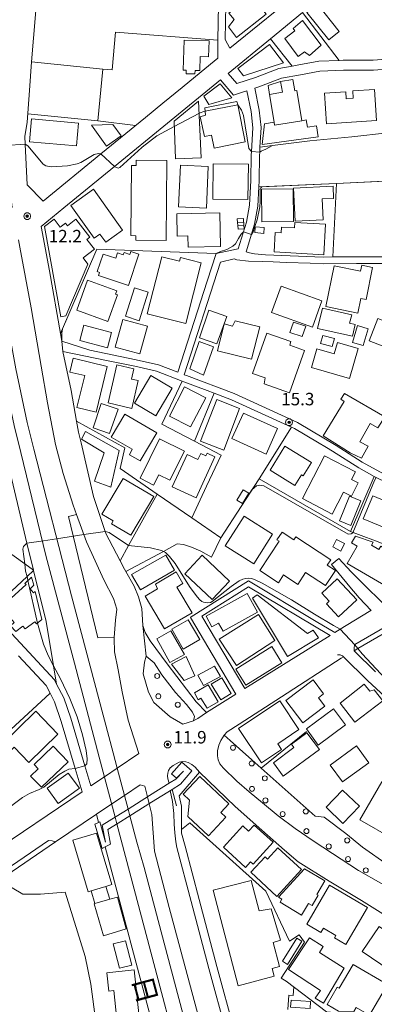
# Model space of a CAD drawing. Extents: x -14000 to -11999, y 96000 to 97500.
# Drawn here: x -12800 to -12693, y 96928 to 97224 of the extents above; entities that cross this region are included whole.
import ezdxf
from ezdxf.enums import TextEntityAlignment as Align

# ---------------------------------------------------------------- set-up
doc = ezdxf.new("R2010")
doc.units = 0
doc.header["$MEASUREMENT"] = 0
for name, color, linetype, lineweight in [('2101000', 7, 'CONTINUOUS', 0), ('2101001', 14, 'CONTINUOUS', 0), ('2211000', 6, 'CONTINUOUS', 0), ('2213000', 6, 'CONTINUOUS', 0), ('2226000', 220, 'CONTINUOUS', 0), ('2238000', 3, 'CONTINUOUS', 0), ('2301000', 2, 'CONTINUOUS', 0), ('2301001', 1, 'CONTINUOUS', 0), ('3001000', 4, 'CONTINUOUS', 0), ('3002000', 5, 'CONTINUOUS', 0), ('3003000', 12, 'CONTINUOUS', 0), ('3402000', 1, 'CONTINUOUS', 0), ('4231000', 1, 'CONTINUOUS', 0), ('6110000', 1, 'CONTINUOUS', 0), ('6130000', 3, 'CONTINUOUS', 0), ('6140000', 6, 'CONTINUOUS', 0), ('6301000', 11, 'CONTINUOUS', 0), ('7102000', 6, 'CONTINUOUS', 0), ('7102001', 214, 'CONTINUOUS', 0), ('7312000', 2, 'CONTINUOUS', 0), ('CLIP_BOX', 6, 'CONTINUOUS', 0)]:
    doc.layers.add(name, color=color, linetype=linetype, lineweight=lineweight)
doc.layers.add('8123000', color=4, linetype='CONTINUOUS')
doc.styles.add('@PlotAnnotation', font='@MS Gothic.ttf')
doc.styles.add('PlotAnnotation', font='MS Gothic.ttf')

# ---------------------------------------------------------------- blocks, each defined once
blk = doc.blocks.new('223800')
at = {"layer": '2238000'}
blk.add_circle((0, 0), 0.3, dxfattribs=at)
blk = doc.blocks.new('731200')
at = {"layer": '7312000'}
for radius in [0.15, 0.0722]:
    blk.add_circle((0, 0), radius, dxfattribs=at)
at = {"layer": 'CLIP_BOX'}
blk.add_lwpolyline([(-0.13, 0.4), (-0.34, 0.25), (-0.42, 0), (-0.34, -0.25), (-0.13, -0.4), (0.13, -0.4), (0.34, -0.25), (0.42, 0), (0.34, 0.25), (0.13, 0.4)], close=True, dxfattribs=at)

msp = doc.modelspace()

# ---------------------------------------------------------------- linework, layer by layer
at = {"layer": '2101000', "flags": 128}
for points in [[(-12770.91, 97287.68), (-12767.96, 97283.68), (-12766.38, 97281.54), (-12759.86, 97272.95), (-12751.91, 97262.68), (-12745.56, 97255.26), (-12744.72, 97253.73), (-12744.49, 97253.3), (-12742.61, 97249.91), (-12742.55, 97249.79), (-12742, 97248.41), (-12741.25, 97241.91), (-12740.78, 97237.85), (-12740.27, 97228.2), (-12740.46, 97217.55)], [(-12740.46, 97217.55), (-12740.46, 97217.01), (-12740.53, 97212.17), (-12745.53, 97208.09), (-12751.24, 97203.41), (-12757.01, 97198.7), (-12762.26, 97194.41), (-12775.69, 97183.44), (-12793.03, 97169.26), (-12797.75, 97174.14), (-12798.36, 97186.36), (-12798.48, 97188.68), (-12797.82, 97192.98), (-12797.12, 97202.5), (-12796.46, 97211.11), (-12795.92, 97218.16), (-12794.81, 97231.43)], [(-12718.2, 97209.79), (-12722.17, 97209.1), (-12729.18, 97206.37), (-12734.81, 97204.57), (-12737.39, 97207.63), (-12724.67, 97218.03), (-12715.07, 97225.87)], [(-12645.59, 97210.43), (-12650.01, 97211.64), (-12656.02, 97212.88), (-12659.73, 97213.45), (-12661.2, 97213.67), (-12664.33, 97213.75), (-12682.01, 97212.48), (-12693.81, 97211.63), (-12702.79, 97211.54), (-12703.99, 97211.49), (-12710.18, 97211.24), (-12716.2, 97210.15), (-12718.2, 97209.79)], [(-12664.26, 97210.75), (-12693.69, 97208.63), (-12702.72, 97208.54), (-12709.85, 97208.25), (-12715.67, 97207.19), (-12721.36, 97206.19), (-12728.18, 97203.54), (-12729.37, 97203.16), (-12728.03, 97196.61), (-12727.45, 97191.36), (-12727.83, 97185.47), (-12727.92, 97184.01), (-12727.99, 97182.98), (-12728.07, 97175.35), (-12728.16, 97173.52), (-12728.44, 97167.79), (-12729.46, 97162.34), (-12732.01, 97154.09), (-12731, 97153.71), (-12729.5, 97153.42), (-12726.16, 97153.11), (-12708.82, 97152.48), (-12705.93, 97152.51)], [(-12732.81, 97202.06), (-12735.81, 97201.1), (-12739.72, 97205.73), (-12771.56, 97179.71), (-12786.75, 97167.29), (-12793.58, 97161.71), (-12791.13, 97148.39), (-12787.81, 97129.56), (-12787.39, 97127.2), (-12779, 97124.54), (-12764.99, 97121.68), (-12758.31, 97120.15), (-12752.47, 97117.9), (-12743.66, 97145.22)], [(-12697.35, 97152.58), (-12690.71, 97152.56), (-12678.8, 97152.53), (-12673.75, 97152.52), (-12669.95, 97151.65), (-12667.61, 97150.44), (-12667.16, 97150.05), (-12662.13, 97145.64), (-12654.52, 97139.14), (-12646.29, 97129.79), (-12638.97, 97121.45), (-12613.74, 97093.02), (-12612.17, 97093.88), (-12603.7, 97100.11), (-12595.27, 97107.3), (-12587.27, 97115.39), (-12576.09, 97126.7), (-12562.16, 97144), (-12561.32, 97145.08), (-12561.36, 97145.12)], [(-12690.7, 97087.42), (-12697.13, 97090.91), (-12704.95, 97095.93), (-12716.53, 97102.8), (-12735.61, 97111.5), (-12749.96, 97116.93), (-12750.6, 97117.18), (-12739.7, 97150.98), (-12735.59, 97151.91), (-12734.8, 97151.7), (-12731.28, 97151.3), (-12727.21, 97151.15), (-12723.9, 97151.03), (-12719.81, 97150.88), (-12712.76, 97150.63), (-12708.85, 97150.48), (-12698.8, 97150.58), (-12673.98, 97150.52)], [(-12787.11, 97124.15), (-12784.53, 97112.48), (-12782.93, 97103.28)], [(-12773.91, 97121.46), (-12765.41, 97119.73), (-12758.9, 97118.23), (-12751.24, 97115.28)], [(-12751.24, 97115.28), (-12750.67, 97115.06), (-12743.7, 97112.43)], [(-12743.7, 97112.43), (-12741.59, 97111.62)], [(-12781.61, 97096.73), (-12782.35, 97099.91), (-12782.93, 97103.28)], [(-12718.35, 97101.44), (-12717.45, 97101.03), (-12710.52, 97096.91)], [(-12710.52, 97096.91), (-12707.88, 97095.34)], [(-12707.88, 97095.34), (-12706.01, 97094.23), (-12698.15, 97089.19), (-12693.48, 97086.65)], [(-12710.91, 97043.13), (-12731.31, 97055.29), (-12748.52, 97044.47), (-12748.75, 97044.33), (-12735.09, 97021.29), (-12743.92, 97015.77), (-12747.01, 97018.98), (-12755.75, 97030.37), (-12760.86, 97037.3), (-12762.32, 97039.76), (-12762.99, 97041.89), (-12763.29, 97046.98), (-12764.3, 97050.53), (-12765.59, 97053.7), (-12768.17, 97058.12), (-12768.56, 97058.79), (-12769.88, 97061.35), (-12774.21, 97069.73)], [(-12641.95, 97067.65), (-12656.32, 97059.35), (-12698.41, 97035.01), (-12699.55, 97034.35), (-12693.08, 97027.98)], [(-12821.5, 97058.37), (-12821.09, 97057.98), (-12816.23, 97052.74), (-12810.42, 97048), (-12808.88, 97046.34), (-12789.59, 97025.61), (-12788.93, 97024.33), (-12786.82, 97020.19), (-12784.67, 97014.06), (-12780.45, 96999.75), (-12778.67, 96993.75), (-12774.23, 96996.74), (-12770.72, 96999.11), (-12764.26, 97003.46)], [(-12745.32, 97044.71), (-12732.42, 97022.96), (-12719.97, 97030.74), (-12706.77, 97038.92), (-12731.29, 97053.53), (-12745.32, 97044.71)], [(-12694.45, 97046.45), (-12694.49, 97046.42), (-12697.35, 97044.76), (-12703.73, 97040.81), (-12704.5, 97040.32)], [(-12800.38, 97032.81), (-12792.07, 97023.87), (-12790.91, 97021.59), (-12789.59, 97019), (-12787.53, 97013.14), (-12783.36, 96999.03), (-12781.28, 96991.99), (-12809.49, 96972.96)]]:
    msp.add_lwpolyline(points, dxfattribs=at)
at = {"layer": '2101000'}
for points in [[(-12714.38, 97233.54), (-12736.89, 97215.14), (-12738.3, 97217.77), (-12738.12, 97228.24)], [(-12693.48, 97086.65), (-12691.55, 97085.6), (-12683.86, 97082.61), (-12682.02, 97081.92), (-12681.91, 97081.88), (-12678, 97080.42)], [(-12771.63, 97038.29), (-12771.21, 97043.55), (-12770.86, 97046.77), (-12771.88, 97050.06), (-12774.77, 97055.57), (-12779.93, 97067), (-12782.93, 97075.23)], [(-12690.85, 97048.53), (-12696.76, 97054.32), (-12700.46, 97058.01), (-12704.16, 97062.05)], [(-12706.34, 97060.19), (-12700.79, 97053.5), (-12697.99, 97050.21), (-12694.45, 97046.45)], [(-12689.27, 96969.98), (-12679.53, 96964.24), (-12654.14, 97002.03), (-12661.61, 97003.96), (-12672.3, 97007.91), (-12675.76, 97010.2), (-12680.62, 97013.41), (-12688.56, 97019.03), (-12688.9, 97019.34), (-12695.5, 97025.45), (-12702.69, 97032.53), (-12703.39, 97032.13), (-12721.37, 97020.52)], [(-12734.12, 97012.29), (-12737.65, 97010.01), (-12738.64, 97009.04)], [(-12738.64, 97009.04), (-12736.77, 97007.38)], [(-12727.45, 96999.1), (-12711.23, 96984.67), (-12708.55, 96984.4), (-12702.06, 96979.46), (-12696.99, 96975.43), (-12689.27, 96969.98)], [(-12746.02, 96997.89), (-12752.15, 96990.78)], [(-12746.02, 96997.89), (-12735.32, 96987.57), (-12727.31, 96980.52), (-12720.43, 96974.46), (-12716.37, 96971), (-12707.06, 96965.22), (-12697.36, 96959.36), (-12689.34, 96954.4), (-12681.82, 96950.38), (-12677.11, 96948.03), (-12672.59, 96945.76), (-12666.7, 96943.11), (-12678.52, 96920.72)], [(-12789.28, 96976.94), (-12776.96, 96985.26), (-12772.07, 96988.55), (-12768.56, 96990.92), (-12763.82, 96994.11)], [(-12761.65, 96990.47), (-12762.47, 96993.73), (-12763.82, 96994.11)], [(-12730.06, 96905.18), (-12732.41, 96908.23), (-12735.52, 96920.19), (-12740.75, 96939.6), (-12746.09, 96959.67), (-12750.31, 96975.68), (-12751.44, 96979.62), (-12751.38, 96987.71), (-12752.15, 96990.78)], [(-12711.09, 96804.16), (-12716.32, 96814.75), (-12717.87, 96818.55), (-12719.21, 96822.32), (-12720.46, 96826.26), (-12721.96, 96831.61), (-12726.43, 96848.36), (-12729.53, 96860.48), (-12732.78, 96873.01), (-12736.1, 96885.59), (-12739.89, 96900.04), (-12744.51, 96917.81), (-12749.73, 96937.2), (-12755.08, 96957.28), (-12759.53, 96974.14), (-12760.34, 96985.21), (-12761.14, 96988.43)]]:
    msp.add_lwpolyline(points, dxfattribs=at)
at = {"layer": '2101001', "flags": 128}
for points in [[(-12743.66, 97145.22), (-12740.98, 97153.54), (-12734.9, 97154.88), (-12734.34, 97155), (-12731.89, 97162.94), (-12730.93, 97168.08), (-12730.56, 97175.43), (-12730.49, 97183.07), (-12730.42, 97184.17), (-12729.96, 97191.3), (-12730.5, 97196.22), (-12731.76, 97202.4), (-12732.81, 97202.06)], [(-12705.93, 97152.51), (-12698.8, 97152.58), (-12697.35, 97152.58)], [(-12787.11, 97124.15), (-12773.91, 97121.46)], [(-12741.59, 97111.62), (-12736.38, 97109.65), (-12718.35, 97101.44)], [(-12774.21, 97069.73), (-12774.36, 97070.17), (-12777.9, 97080.58), (-12781.61, 97096.73)], [(-12704.5, 97040.32), (-12705.33, 97039.81), (-12710.91, 97043.13)], [(-12734.12, 97012.29), (-12721.37, 97020.52)], [(-12881.94, 96910.1), (-12881.93, 96910.17), (-12881.33, 96915.27), (-12880.91, 96919.86), (-12881.24, 96931.9), (-12848.43, 96944.47), (-12838.13, 96948.81), (-12824.13, 96955.17), (-12807.75, 96964.54), (-12807.25, 96964.83), (-12806.24, 96965.51), (-12789.28, 96976.94)]]:
    msp.add_lwpolyline(points, dxfattribs=at)
at = {"layer": '2101001'}
for points in [[(-12782.93, 97075.23), (-12783.94, 97077.98), (-12786.94, 97087.49), (-12789.28, 97096.26), (-12791.73, 97108.74), (-12793.63, 97119.79), (-12796.61, 97137.26), (-12799.97, 97155.45), (-12800.38, 97157.66)], [(-12704.16, 97062.05), (-12706.34, 97060.19)], [(-12764.26, 97003.46), (-12767.47, 97013.54), (-12769.27, 97022.02), (-12770.47, 97028.57), (-12771.59, 97034.05), (-12771.66, 97037.97), (-12771.63, 97038.29)], [(-12736.77, 97007.38), (-12727.45, 96999.1)], [(-12761.14, 96988.43), (-12761.65, 96990.47)]]:
    msp.add_lwpolyline(points, dxfattribs=at)
at = {"layer": '2211000'}
msp.add_lwpolyline([(-12773.53, 96980.69), (-12770.49, 96982.59), (-12766.93, 96984.81), (-12760.47, 96988.85), (-12754.26, 96992.73), (-12751.75, 96994.3), (-12748.31, 96998.3), (-12751.34, 97000.91), (-12754.39, 96997.37), (-12752.95, 96996.13), (-12750.85, 96998.23), (-12753.07, 96995.84), (-12754.8, 96994.76), (-12761.01, 96990.87), (-12767.47, 96986.83), (-12771.03, 96984.61), (-12775.21, 96982), (-12774.28, 96976.84), (-12775.98, 96982.98), (-12776.31, 96982.83), (-12777.42, 96982.31), (-12775.3, 96974.98), (-12774.34, 96975.47), (-12772.75, 96976.28)], close=True, dxfattribs=at)
at = {"layer": '2213000', "flags": 128}
for points in [[(-12564.27, 97127.77), (-12565.07, 97127.92), (-12565.7, 97127.88), (-12566.22, 97127.69), (-12566.58, 97127.21), (-12574.81, 97117.61), (-12589.91, 97102.94), (-12594.09, 97099.55), (-12597.39, 97096.87), (-12600.08, 97094.68), (-12608.89, 97087.89), (-12617.45, 97083.55), (-12699.31, 97036.22)], [(-12762.99, 97041.89), (-12762.06, 97032.7)], [(-12699.55, 97034.35), (-12699.57, 97035.32), (-12699.41, 97035.94), (-12699.31, 97036.22)], [(-12704.56, 97033.15), (-12703.72, 97033.13), (-12703.05, 97032.78), (-12702.69, 97032.53)], [(-12747.84, 97013.34), (-12747.1, 97013.66), (-12746.55, 97013.96), (-12743.92, 97015.77)], [(-12752.96, 96987.83), (-12754.26, 96992.73)], [(-12882.77, 96932.92), (-12848.99, 96945.86), (-12838.73, 96950.18), (-12824.81, 96956.51), (-12808.04, 96966.1), (-12791.34, 96977.37), (-12790.29, 96977.3), (-12789.28, 96976.94)]]:
    msp.add_lwpolyline(points, dxfattribs=at)
at = {"layer": '2213000'}
for points in [[(-12738.64, 97009.04), (-12739.61, 97007.37), (-12740.2, 97006.02), (-12740.58, 97004.28), (-12740.61, 97002.81), (-12740.42, 97001.6), (-12739.89, 97000.39), (-12738.89, 96999.18), (-12734.77, 96995.19), (-12731.08, 96992.02), (-12727.06, 96988.66), (-12722.41, 96984.82), (-12717.3, 96980.96), (-12711.88, 96977.27), (-12706.01, 96973.44), (-12698.2, 96968.4), (-12691.56, 96964.56), (-12684.42, 96960.63), (-12683.45, 96960.46), (-12682.88, 96960.47), (-12682.32, 96960.63), (-12681.77, 96960.98), (-12679.53, 96964.24)], [(-12755.07, 96994.59), (-12755.48, 96995.9), (-12755.6, 96996.8), (-12755.55, 96997.58), (-12755.33, 96998.44), (-12754.8, 96999.19), (-12753.87, 96999.86), (-12752.15, 97000.87), (-12751.26, 97001.06), (-12750.16, 97001.01), (-12749.38, 97000.78), (-12748.26, 97000.22), (-12747.33, 96999.41), (-12746.02, 96997.89)], [(-12730.06, 96905.18), (-12731.91, 96905.55), (-12732.74, 96905.91), (-12733.44, 96906.25), (-12734.13, 96906.78), (-12734.64, 96907.41), (-12735.03, 96908.37), (-12737.93, 96919.55), (-12743.17, 96938.96), (-12748.5, 96959.03), (-12752.79, 96975.26), (-12753.11, 96976.99), (-12753.43, 96979.64), (-12753.62, 96982.3), (-12753.76, 96985.46), (-12753.88, 96987.33), (-12754.1, 96989.06), (-12754.79, 96992.4)]]:
    msp.add_lwpolyline(points, dxfattribs=at)
at = {"layer": '2226000', "flags": 128}
msp.add_lwpolyline([(-12751.06, 97012.29), (-12754.82, 97014.46), (-12759.71, 97018.76), (-12761.38, 97021.89), (-12762.98, 97027.4), (-12762.56, 97030.95), (-12762.06, 97032.7), (-12759.64, 97030.66), (-12757.3, 97027.15), (-12753.2, 97021.85), (-12749.9, 97018.22), (-12748.1, 97015.85), (-12747.55, 97014.59), (-12747.84, 97013.34), (-12751.06, 97012.29)], close=True, dxfattribs=at)
at = {"layer": '2301000'}
for points in [[(-12799.71, 97093.84), (-12801.65, 97101.95), (-12805.14, 97118.17), (-12808.22, 97135.42), (-12811.07, 97153.43), (-12811.55, 97157.67), (-12812.2, 97163.44), (-12812.76, 97168.34), (-12813.94, 97179.86), (-12814.5, 97192.61), (-12815.08, 97209.4), (-12815.09, 97226.18), (-12814.49, 97240.72), (-12813.49, 97256.07), (-12812.1, 97270.18), (-12809.92, 97285.27), (-12806.87, 97301.08), (-12802.65, 97318.3), (-12798.89, 97330.14), (-12794.33, 97343.39), (-12789.65, 97355.21), (-12784.94, 97365.8), (-12784.05, 97367.69), (-12783.32, 97369.25)], [(-12771.39, 96984.39), (-12776.19, 97002.44), (-12783.58, 97030.61), (-12792.15, 97062.91), (-12799.71, 97093.84)], [(-12716.07, 96785.06), (-12720.26, 96796.33), (-12723.9, 96807.3), (-12728.2, 96821.85), (-12732.25, 96836.22), (-12736.6, 96852.56), (-12742.6, 96875.49), (-12750.54, 96905.68), (-12757.94, 96933.62), (-12764.35, 96957.91), (-12770.85, 96982.36)]]:
    msp.add_lwpolyline(points, dxfattribs=at)
at = {"layer": '2301000', "flags": 128}
for points in [[(-12767.47, 96986.83), (-12768.56, 96990.92), (-12770.72, 96999.11), (-12771.93, 97003.68), (-12784.51, 97050.79), (-12795.83, 97094.81), (-12797.75, 97102.84), (-12801.22, 97118.94), (-12804.28, 97136.08), (-12807.1, 97153.97), (-12807.59, 97158.27), (-12808.27, 97164.21), (-12808.78, 97168.77), (-12809.95, 97180.15), (-12810.5, 97192.77), (-12811.08, 97209.47), (-12811.09, 97226.1)], [(-12710.45, 96784.76), (-12711.07, 96786.38), (-12716.38, 96800.86), (-12721.54, 96817.08), (-12728.36, 96840.09), (-12756.67, 96946.57), (-12762.68, 96969.27), (-12764.83, 96976.84), (-12766.93, 96984.81)]]:
    msp.add_lwpolyline(points, dxfattribs=at)
at = {"layer": '2301001', "flags": 128}
msp.add_lwpolyline([(-12767.47, 96986.83), (-12766.93, 96984.81)], dxfattribs=at)
at = {"layer": '2301001'}
msp.add_lwpolyline([(-12770.85, 96982.36), (-12771.39, 96984.39)], dxfattribs=at)
at = {"layer": '3001000', "flags": 128}
for points in [[(-12725.93, 97225.4), (-12734.84, 97218.42), (-12737.33, 97221.56), (-12735.62, 97223.75), (-12737.17, 97225.73), (-12730.38, 97231.07), (-12725.93, 97225.4)], [(-12707.17, 97217.68), (-12713.72, 97225.88), (-12710.55, 97228.41), (-12704, 97220.21), (-12707.17, 97217.68)], [(-12715.09, 97223.44), (-12709.48, 97216.04), (-12712.99, 97212.96), (-12714.44, 97214.11), (-12716.39, 97212.68), (-12720.37, 97218.11), (-12717.31, 97220.35), (-12717.83, 97221.06), (-12715.09, 97223.44)], [(-12708.45, 97201.69), (-12702.08, 97202.12), (-12701.93, 97199.98), (-12699.83, 97200.13), (-12699.92, 97202.33), (-12693.46, 97202.75), (-12692.83, 97193.47), (-12707.82, 97192.45), (-12708.45, 97201.69)], [(-12753.2, 97181.98), (-12753.64, 97193.3), (-12746.35, 97199.24), (-12745.49, 97182.32), (-12753.2, 97181.98)], [(-12734.74, 97199.18), (-12734.53, 97198.14), (-12732.27, 97187.06), (-12741.55, 97185.15), (-12742.36, 97189.09), (-12744.47, 97188.65), (-12745.78, 97194.56), (-12744.2, 97195.08), (-12744.38, 97197.28), (-12734.74, 97199.18)], [(-12782.93, 97185.84), (-12797.06, 97187.09), (-12796.45, 97193.95), (-12782.32, 97192.7), (-12782.93, 97185.84)], [(-12755.79, 97181.46), (-12756.02, 97157.5), (-12765.18, 97157.59), (-12765.17, 97158.9), (-12766.66, 97158.92), (-12766.46, 97179.99), (-12765.02, 97179.98), (-12765.01, 97181.54), (-12755.79, 97181.46)], [(-12743.35, 97179.69), (-12743.95, 97167.2), (-12752.33, 97167.6), (-12751.73, 97180.09), (-12743.35, 97179.69)], [(-12741.91, 97180.51), (-12731.32, 97180.4), (-12731.43, 97169.77), (-12742.02, 97169.88), (-12741.91, 97180.51)], [(-12727.41, 97172.84), (-12717.89, 97172.94), (-12717.79, 97163.16), (-12727.31, 97163.07), (-12727.41, 97172.84)], [(-12705.69, 97170.08), (-12709.14, 97169.92), (-12708.85, 97163.66), (-12717.3, 97163.27), (-12717.76, 97173.18), (-12705.86, 97173.73), (-12705.69, 97170.08)], [(-12777.68, 97158.15), (-12784.69, 97167.98), (-12777.88, 97172.83), (-12769.12, 97160.53), (-12774.17, 97156.93), (-12775.93, 97159.4), (-12777.68, 97158.15)], [(-12739.7, 97155.69), (-12749.38, 97155.46), (-12749.46, 97158.84), (-12752.69, 97158.77), (-12752.84, 97165.43), (-12739.94, 97165.74), (-12739.7, 97155.69)], [(-12729.41, 97159.82), (-12729.28, 97161.55), (-12726.53, 97161.33), (-12726.66, 97159.61), (-12729.41, 97159.82)], [(-12708.69, 97153.18), (-12723.54, 97154.01), (-12723.22, 97159.83), (-12721.45, 97159.73), (-12721.35, 97161.43), (-12717.49, 97161.22), (-12717.39, 97162.89), (-12708.18, 97162.38), (-12708.69, 97153.18)], [(-12752.05, 97151.22), (-12751.75, 97152.4), (-12745.48, 97150.8), (-12750.14, 97132.51), (-12761.7, 97135.46), (-12757.34, 97152.56), (-12752.05, 97151.22)], [(-12693.98, 97149.38), (-12695.96, 97139.75), (-12697.51, 97140.07), (-12698.42, 97135.65), (-12708.09, 97137.64), (-12705.57, 97149.9), (-12697.61, 97148.26), (-12697.25, 97150.05), (-12693.98, 97149.38)], [(-12721.5, 97143.77), (-12709.22, 97139.39), (-12712.05, 97131.45), (-12724.33, 97135.82), (-12721.5, 97143.77)], [(-12768.26, 97134.71), (-12765.53, 97143.26), (-12761.39, 97141.93), (-12764.11, 97133.39), (-12768.26, 97134.71)], [(-12746, 97128.2), (-12743.23, 97136.57), (-12737.84, 97134.69), (-12740.77, 97126.41), (-12746, 97128.2)], [(-12709, 97137.14), (-12700.25, 97135.11), (-12700.97, 97132.6), (-12699.18, 97132.2), (-12700.05, 97128.74), (-12710.51, 97131.04), (-12709, 97137.14)], [(-12771.33, 97125.44), (-12769.05, 97133.76), (-12761.67, 97131.74), (-12763.95, 97123.41), (-12771.33, 97125.44)], [(-12740.61, 97124.39), (-12738.57, 97132.41), (-12736.13, 97131.79), (-12735.26, 97133.39), (-12727.92, 97131.53), (-12730.38, 97121.8), (-12740.61, 97124.39)], [(-12717.78, 97132.97), (-12714.07, 97131.7), (-12715.13, 97128.61), (-12718.84, 97129.89), (-12717.78, 97132.97)], [(-12699.98, 97126.88), (-12698.54, 97131.9), (-12695.34, 97130.99), (-12696.78, 97125.97), (-12699.98, 97126.88)], [(-12685.36, 97123.62), (-12694.99, 97127.31), (-12692.4, 97134.08), (-12682.77, 97130.39), (-12685.36, 97123.62)], [(-12718.53, 97127.11), (-12718.9, 97126.08), (-12714.44, 97124.49), (-12718.96, 97111.79), (-12726.54, 97114.49), (-12726.29, 97116.25), (-12730.04, 97117.58), (-12725.73, 97129.68), (-12718.53, 97127.11)], [(-12741.8, 97125.52), (-12744.8, 97117), (-12748.89, 97118.91), (-12746.14, 97127.17), (-12741.8, 97125.52)], [(-12700.97, 97116.02), (-12712.34, 97119.38), (-12710.7, 97124.95), (-12705.56, 97123.43), (-12704.54, 97126.88), (-12698.3, 97125.04), (-12700.97, 97116.02)], [(-12773.79, 97119.61), (-12777.07, 97105.97), (-12782.83, 97107.36), (-12780.51, 97116.94), (-12785, 97117.99), (-12783.92, 97122.1), (-12773.79, 97119.61)], [(-12765.77, 97118.94), (-12766.45, 97115.84), (-12764.41, 97115.4), (-12766.33, 97107.07), (-12773.49, 97108.72), (-12770.87, 97120.11), (-12765.77, 97118.94)], [(-12754.18, 97113.17), (-12759.08, 97104.86), (-12765.54, 97108.67), (-12760.64, 97116.98), (-12754.18, 97113.17)], [(-12744.06, 97110.25), (-12748.67, 97101.54), (-12755.04, 97104.73), (-12750.47, 97113.5), (-12744.06, 97110.25)], [(-12777.92, 97101.28), (-12775.54, 97108.52), (-12770.46, 97106.83), (-12773.02, 97099.52), (-12777.92, 97101.28)], [(-12733.95, 97107), (-12738.7, 97094.53), (-12745.67, 97097.19), (-12740.76, 97109.72), (-12733.95, 97107)], [(-12768.47, 97105.32), (-12758.85, 97099.72), (-12763.85, 97091.29), (-12767.01, 97093.13), (-12766.28, 97094.79), (-12772.51, 97098.39), (-12768.47, 97105.32)], [(-12726.02, 97093.37), (-12736.25, 97097.99), (-12732.79, 97105.66), (-12722.56, 97101.03), (-12726.02, 97093.37)], [(-12780.28, 97100.16), (-12770.14, 97094.4), (-12772.63, 97083.46), (-12777.56, 97085.19), (-12774.61, 97093.77), (-12781.51, 97097.82), (-12780.28, 97100.16)], [(-12750.56, 97094.19), (-12754.89, 97085.51), (-12758.22, 97087.17), (-12759.78, 97084), (-12763.88, 97086.17), (-12758.03, 97097.92), (-12750.56, 97094.19)], [(-12754.17, 97083.51), (-12749.69, 97093.19), (-12746.51, 97091.72), (-12745.65, 97093.58), (-12744.06, 97092.85), (-12743.68, 97093.59), (-12741.4, 97092.52), (-12747.05, 97080.22), (-12754.17, 97083.51)], [(-12699.13, 97088.07), (-12700.34, 97085.74), (-12698.3, 97084.7), (-12700.33, 97080.74), (-12702.76, 97081.97), (-12706.16, 97075.37), (-12715.01, 97079.99), (-12708.44, 97092.88), (-12699.13, 97088.07)], [(-12772.45, 97072.46), (-12771.94, 97073.31), (-12775.33, 97075.32), (-12768.96, 97086.05), (-12759.74, 97080.58), (-12766.62, 97069), (-12772.45, 97072.46)], [(-12734.75, 97079.51), (-12732.9, 97082.65), (-12731.15, 97081.61), (-12733.05, 97078.51), (-12734.75, 97079.51)], [(-12697.55, 97079.35), (-12700.53, 97071.94), (-12703.89, 97073.28), (-12700.91, 97080.7), (-12697.55, 97079.35)], [(-12686.45, 97069.63), (-12696.78, 97073.92), (-12693.9, 97080.87), (-12686.16, 97077.66), (-12686.76, 97076.22), (-12684.17, 97075.15), (-12686.45, 97069.63)], [(-12732.62, 97074.72), (-12724.09, 97069.3), (-12729.71, 97060.45), (-12738.25, 97065.87), (-12732.62, 97074.72)], [(-12704.79, 97067.74), (-12702.39, 97066.49), (-12703.57, 97064.23), (-12705.97, 97065.48), (-12704.79, 97067.74)], [(-12698.59, 97065.73), (-12700.34, 97066.74), (-12699.13, 97068.76), (-12693.79, 97066.91), (-12694.28, 97066), (-12692.13, 97064.75), (-12691.55, 97065.76), (-12683.36, 97061), (-12688.19, 97052.67), (-12701.64, 97060.49), (-12698.59, 97065.73)], [(-12753.52, 97058.47), (-12763.75, 97052.61), (-12766.42, 97057.19), (-12756.15, 97062.98), (-12753.52, 97058.47)], [(-12742.21, 97049.67), (-12750.42, 97057.41), (-12745.17, 97062.98), (-12736.97, 97055.24), (-12742.21, 97049.67)], [(-12756.52, 97040.87), (-12762.31, 97050.71), (-12758.62, 97052.88), (-12759.23, 97054.33), (-12753.02, 97057.97), (-12750.99, 97054.51), (-12752.79, 97053.46), (-12748.25, 97045.73), (-12756.52, 97040.87)], [(-12807.21, 97046.01), (-12798.12, 97054.2), (-12798.46, 97054.54), (-12796.48, 97056.37), (-12795.81, 97053.99), (-12796.87, 97052.93), (-12795.89, 97051.72), (-12795.43, 97052.15), (-12793.38, 97043.74), (-12794.98, 97042.37), (-12795.51, 97042.98), (-12798.37, 97040.87), (-12799.05, 97041.74), (-12801.22, 97040.13), (-12802.78, 97041.83), (-12801.69, 97042.85), (-12803.7, 97045.19), (-12805.22, 97043.96), (-12807.21, 97046.01)], [(-12728.61, 97045.9), (-12738.94, 97040.22), (-12740.27, 97042.64), (-12742.31, 97041.56), (-12743.99, 97044.76), (-12731.69, 97051.52), (-12728.61, 97045.9)], [(-12750.95, 97034.79), (-12754.29, 97040.84), (-12749.42, 97043.57), (-12745.93, 97037.72), (-12750.95, 97034.79)], [(-12723.33, 97037.42), (-12734.93, 97029.94), (-12740.08, 97037.76), (-12728.24, 97045.19), (-12723.33, 97037.42)], [(-12754.9, 97030.82), (-12758.85, 97037.86), (-12754.59, 97040.31), (-12750.55, 97033.16), (-12754.9, 97030.82)], [(-12721.29, 97030.75), (-12732.09, 97023.99), (-12735.12, 97028.81), (-12724.31, 97035.58), (-12721.29, 97030.75)], [(-12754.4, 97030.31), (-12750.01, 97032.57), (-12747.43, 97026.83), (-12750.64, 97025.39), (-12754.4, 97030.31)], [(-12746.48, 97027.03), (-12741.45, 97029.75), (-12739.74, 97026.58), (-12744.77, 97023.86), (-12746.48, 97027.03)], [(-12739.27, 97026.23), (-12736.47, 97021.51), (-12739.56, 97019.56), (-12742.46, 97024.32), (-12739.27, 97026.23)], [(-12711.86, 97025.57), (-12708.71, 97021.4), (-12710.26, 97020.23), (-12708.34, 97017.71), (-12715, 97012.72), (-12720.03, 97019.38), (-12711.86, 97025.57)], [(-12743.37, 97024.12), (-12740.41, 97019.04), (-12743.73, 97017.09), (-12745.56, 97020.08), (-12746.41, 97019.61), (-12747.52, 97021.69), (-12743.37, 97024.12)], [(-12703.78, 97018.63), (-12696.48, 97024.3), (-12694.84, 97022.18), (-12693.49, 97022.59), (-12690.95, 97019.32), (-12699.29, 97012.85), (-12703.78, 97018.63)], [(-12716.11, 97010.69), (-12722.51, 97006.43), (-12721.37, 97004.72), (-12727.4, 97000.7), (-12734.29, 97011.03), (-12721.87, 97019.32), (-12716.11, 97010.69)], [(-12710.3, 97006.02), (-12713.88, 97010.86), (-12705.7, 97016.91), (-12702.12, 97012.07), (-12710.3, 97006.02)], [(-12788.53, 97009.29), (-12797.25, 97000.81), (-12801.69, 97005.38), (-12803.98, 97003.16), (-12806.21, 97005.46), (-12795.2, 97016.16), (-12788.53, 97009.29)], [(-12723.81, 97000.68), (-12717.61, 97005.3), (-12718.39, 97006.29), (-12713.71, 97009.7), (-12709.98, 97004.73), (-12720.82, 96996.66), (-12723.81, 97000.68)], [(-12785.49, 97000.96), (-12793.48, 96993.36), (-12796.79, 96996.71), (-12794.49, 96998.88), (-12795.71, 97000.16), (-12789.93, 97005.68), (-12785.49, 97000.96)], [(-12791.79, 96993.14), (-12785.46, 96997.64), (-12782.05, 96993.14), (-12788.46, 96988.52), (-12791.79, 96993.14)], [(-12687.68, 96977.74), (-12697.84, 96983.57), (-12691.26, 96995.01), (-12681.11, 96989.18), (-12687.68, 96977.74)], [(-12703.06, 96992.52), (-12697.96, 96987.65), (-12702.89, 96982.48), (-12707.99, 96987.35), (-12703.06, 96992.52)], [(-12692.01, 96951.54), (-12683.61, 96945.8), (-12688.7, 96938.36), (-12697.09, 96944.1), (-12692.01, 96951.54)], [(-12768.29, 96947.29), (-12766.38, 96940), (-12770.06, 96939.04), (-12771.97, 96946.33), (-12768.29, 96947.29)], [(-12702.56, 96939.03), (-12708.76, 96928.6), (-12711.25, 96930.1), (-12709.61, 96932.38), (-12719.21, 96938.66), (-12712.95, 96948.22), (-12708.82, 96945.53), (-12709.95, 96943.81), (-12702.56, 96939.03)], [(-12770.82, 96923.71), (-12771.76, 96932.37), (-12773.27, 96932.21), (-12773.86, 96937.69), (-12765.68, 96938.57), (-12764.16, 96924.43), (-12770.82, 96923.71)]]:
    msp.add_lwpolyline(points, close=True, dxfattribs=at)
at = {"layer": '3001000'}
for points in [[(-12750.91, 97208.58), (-12750.64, 97217.56), (-12743.12, 97217.34), (-12743.26, 97212.57), (-12745.77, 97212.64), (-12745.89, 97208.49), (-12747.33, 97208.53), (-12747.36, 97207.44), (-12750.05, 97207.52), (-12750.02, 97208.55)], [(-12717.35, 97202.35), (-12716.78, 97202.45), (-12715.28, 97193.42), (-12723.45, 97192.07), (-12723.59, 97192.94), (-12724.97, 97201.29), (-12721.11, 97201.93), (-12721.64, 97205.15), (-12717.92, 97205.77)], [(-12773.93, 97185.74), (-12778.44, 97192.08), (-12772.01, 97192.28), (-12769.56, 97188.85)], [(-12732.6, 97161), (-12734.43, 97160.86), (-12734.66, 97163.92), (-12732.83, 97164.06), (-12732.67, 97161.97)], [(-12787.68, 97134.54), (-12792.59, 97161.64), (-12789.71, 97163.87), (-12787.84, 97161.45), (-12786.29, 97162.64), (-12785.72, 97161.9), (-12783.16, 97163.88), (-12778.95, 97158.43), (-12779.86, 97157.73), (-12777.6, 97154.85), (-12781, 97152.23), (-12779.61, 97150.38), (-12786.18, 97134.81)], [(-12767.33, 97143.98), (-12776.4, 97147), (-12776.1, 97147.9), (-12776.72, 97148.11), (-12774.96, 97153.38), (-12771.18, 97152.12), (-12770.65, 97153.71), (-12768.93, 97153.13), (-12768.68, 97153.88), (-12766.91, 97153.29), (-12766.63, 97154.11), (-12764.22, 97153.31)], [(-12773.55, 97133.18), (-12782.89, 97136.58), (-12779.62, 97145.58), (-12770.89, 97142.4), (-12771.26, 97141.38), (-12770.65, 97141.15)], [(-12702.4, 97111.53), (-12690.31, 97104.52), (-12692.45, 97101.23), (-12694.67, 97102.58), (-12697.83, 97097.04), (-12695.35, 97095.73), (-12697.34, 97092.16), (-12700.71, 97093.76), (-12708.84, 97098.85), (-12702.56, 97109.17), (-12703.53, 97109.86)], [(-12720.33, 97095.75), (-12712.39, 97090.84), (-12714.88, 97086.8), (-12715.38, 97087.1), (-12717.35, 97083.92), (-12724.8, 97088.52)], [(-12708.11, 97053.89), (-12714.11, 97057.85), (-12716.48, 97054.26), (-12720.75, 97057.07), (-12722.3, 97054.71), (-12727.86, 97058.39), (-12722.03, 97067.22), (-12722.72, 97067.67), (-12721.21, 97069.96), (-12717.7, 97067.63), (-12717.09, 97068.55), (-12706.54, 97061.59), (-12707.6, 97059.98), (-12705.15, 97058.37)], [(-12704.64, 97055.93), (-12698.72, 97049.58), (-12704.19, 97044.48), (-12707.85, 97048.41), (-12707.03, 97049.17), (-12709.29, 97051.59)], [(-12695.12, 97000.72), (-12703.04, 96994.96), (-12706.7, 96999.99), (-12698.78, 97005.75)], [(-12745.92, 96996.58), (-12737.19, 96988.43), (-12739.63, 96985.82), (-12738.06, 96984.35), (-12743.28, 96978.76), (-12749.49, 96984.54), (-12748.97, 96989.47), (-12750.88, 96991.26)], [(-12723.91, 96976.85), (-12729.86, 96970.31), (-12730.64, 96971.02), (-12732.18, 96969.32), (-12738.79, 96975.34), (-12732.96, 96981.75), (-12731.26, 96980.2), (-12729.59, 96982.03)], [(-12784.09, 96977.49), (-12776.98, 96979.63), (-12772.31, 96964.13), (-12774.15, 96963.58), (-12778.55, 96962.25), (-12779.42, 96961.99)], [(-12715.36, 96968.63), (-12722.73, 96960.6), (-12730.61, 96967.84), (-12726.32, 96972.5), (-12725.57, 96971.81), (-12722.48, 96975.17)], [(-12715.31, 96954.99), (-12721.8, 96958.84), (-12721.22, 96959.82), (-12722.24, 96960.42), (-12714.46, 96968.91), (-12708.31, 96965.27), (-12710.7, 96961.22), (-12710.31, 96960.99), (-12712.18, 96957.83), (-12713.25, 96958.47)], [(-12713.75, 96952.25), (-12706.89, 96963.94), (-12695.48, 96957.25), (-12702.01, 96946.12), (-12705.48, 96948.16), (-12705.06, 96948.88), (-12708.79, 96951.07), (-12709.54, 96949.78)], [(-12774.9, 96948.79), (-12777.7, 96958.42), (-12777.42, 96958.5), (-12772.99, 96959.73), (-12770.67, 96960.38), (-12768.05, 96950.87)], [(-12699.86, 96940.2), (-12689.55, 96934.2), (-12694.95, 96924.93), (-12698.93, 96927.25), (-12699.65, 96926.02), (-12704.28, 96926.16), (-12707.65, 96928.12), (-12704.59, 96933.38), (-12704.02, 96933.05)]]:
    msp.add_lwpolyline(points, close=True, dxfattribs=at)
at = {"layer": '3002000', "flags": 128}
for points in [[(-12734.45, 97209.06), (-12724.93, 97216.3), (-12720.72, 97210.81), (-12732.74, 97206.84), (-12734.45, 97209.06)], [(-12719.53, 97032.63), (-12730.07, 97050.11), (-12728.64, 97051.07), (-12713.54, 97039.54), (-12711.87, 97040.55), (-12710.28, 97038.23), (-12719.53, 97032.63)], [(-12730.49, 96965.35), (-12728.08, 96956.25), (-12724.46, 96956.91), (-12721.71, 96947.48), (-12723.9, 96946.79), (-12722.01, 96939.55), (-12724.15, 96938.99), (-12723.54, 96936.64), (-12734.38, 96933.81), (-12741.85, 96962.46), (-12730.49, 96965.35)]]:
    msp.add_lwpolyline(points, close=True, dxfattribs=at)
at = {"layer": '3003000', "flags": 128}
for points in [[(-12744.66, 97200.81), (-12739.79, 97204.51), (-12736.25, 97200.31), (-12743.16, 97198.24), (-12744.66, 97200.81)], [(-12708.94, 97128.98), (-12705.45, 97128.08), (-12706.13, 97125.67), (-12709.61, 97126.55), (-12708.94, 97128.98)]]:
    msp.add_lwpolyline(points, close=True, dxfattribs=at)
at = {"layer": '3003000'}
for points in [[(-12721.64, 97205.15), (-12721.11, 97201.93), (-12724.97, 97201.29), (-12725.41, 97203.96)], [(-12710.36, 97188.62), (-12727.19, 97186.27), (-12726.51, 97192.46), (-12723.59, 97192.94), (-12723.45, 97192.07), (-12715.28, 97193.42), (-12713.94, 97193.67), (-12713.59, 97191.47), (-12710.83, 97191.92)], [(-12780.78, 97132.03), (-12772.47, 97129.85), (-12773.67, 97125.26), (-12781.98, 97127.44)], [(-12774.15, 96963.58), (-12772.99, 96959.73), (-12777.42, 96958.5), (-12778.55, 96962.25)], [(-12715.28, 96947.14), (-12719.57, 96940.2), (-12721.02, 96941.12), (-12716.73, 96948.06)]]:
    msp.add_lwpolyline(points, close=True, dxfattribs=at)
at = {"layer": '3402000'}
for points in [[(-12732.75, 97163), (-12734.58, 97162.86)], [(-12732.67, 97161.97), (-12734.5, 97161.83)]]:
    msp.add_lwpolyline(points, dxfattribs=at)
at = {"layer": '4231000'}
msp.add_lwpolyline([(-12718.62, 96927.4), (-12712.75, 96927.01), (-12712.61, 96929.09), (-12718.48, 96929.48)], close=True, dxfattribs=at)
at = {"layer": '6110000', "flags": 128}
for points in [[(-12629.21, 97190.19), (-12646.09, 97189.06), (-12656.12, 97189.06), (-12657.24, 97189.06), (-12674.87, 97189.76), (-12681.38, 97190.13), (-12689.55, 97189.77), (-12700.2, 97188.53), (-12712.85, 97187.37), (-12724.03, 97185.95), (-12727.83, 97185.47)], [(-12690.51, 97175.24), (-12704.88, 97174.58), (-12728.16, 97173.52)], [(-12740.98, 97153.54), (-12776.85, 97154.87), (-12787.81, 97129.56)], [(-12787.11, 97124.15), (-12784.53, 97112.48), (-12782.93, 97103.28)], [(-12782.93, 97103.28), (-12768.48, 97095.25), (-12769.81, 97089.03), (-12758.68, 97081.35), (-12748.33, 97074.22), (-12739.64, 97068.22), (-12733.47, 97077.66), (-12728.09, 97085.9)]]:
    msp.add_lwpolyline(points, dxfattribs=at)
at = {"layer": '6130000', "flags": 128}
for points in [[(-12715.07, 97225.87), (-12703.99, 97211.49)], [(-12775.04, 97208.92), (-12796.46, 97211.11)], [(-12743.66, 97145.22), (-12740.98, 97153.54), (-12734.9, 97154.88), (-12734.34, 97155), (-12731.89, 97162.94), (-12730.93, 97168.08), (-12730.56, 97175.43), (-12730.49, 97183.07), (-12730.42, 97184.17), (-12729.96, 97191.3), (-12730.5, 97196.22), (-12731.76, 97202.4), (-12732.81, 97202.06)], [(-12705.93, 97152.51), (-12704.88, 97174.58)], [(-12705.93, 97152.51), (-12698.8, 97152.58), (-12697.35, 97152.58)], [(-12787.11, 97124.15), (-12773.91, 97121.46)], [(-12747.49, 97097.23), (-12741.59, 97111.62)], [(-12741.59, 97111.62), (-12736.38, 97109.65), (-12718.35, 97101.44)], [(-12774.21, 97069.73), (-12774.36, 97070.17), (-12777.9, 97080.58), (-12781.61, 97096.73)], [(-12758.68, 97081.35), (-12767.32, 97065.91), (-12769.88, 97061.35)], [(-12768.17, 97058.12), (-12756.86, 97064.17), (-12752.73, 97066.38), (-12750.78, 97066.19), (-12748.36, 97065.38), (-12745.56, 97064.27), (-12742.44, 97062.41), (-12739.64, 97068.22)], [(-12694.49, 97046.42), (-12694.66, 97046.62)], [(-12704.5, 97040.32), (-12705.33, 97039.81), (-12710.91, 97043.13)], [(-12818.47, 97015.07), (-12808.04, 97005.9), (-12790.91, 97021.59)], [(-12734.12, 97012.29), (-12721.37, 97020.52)], [(-12713.88, 97010.14), (-12727.45, 96999.1)], [(-12776.96, 96985.26), (-12776.31, 96982.83)], [(-12881.94, 96910.1), (-12881.93, 96910.17), (-12881.33, 96915.27), (-12880.91, 96919.86), (-12881.24, 96931.9), (-12848.43, 96944.47), (-12838.13, 96948.81), (-12824.13, 96955.17), (-12807.75, 96964.54), (-12807.25, 96964.83), (-12806.24, 96965.51), (-12789.28, 96976.94)], [(-12806.24, 96965.51), (-12804.97, 96964.75), (-12799.14, 96961.26), (-12793.77, 96961.32), (-12786.38, 96961.86), (-12780.33, 96942.56), (-12778.63, 96934.27), (-12774.58, 96903.33), (-12776.19, 96900.53)]]:
    msp.add_lwpolyline(points, dxfattribs=at)
at = {"layer": '6130000'}
for points in [[(-12765.23, 97191.98), (-12776.53, 97193.41), (-12797.64, 97195.46)], [(-12782.93, 97075.23), (-12783.94, 97077.98), (-12786.94, 97087.49), (-12789.28, 97096.26), (-12791.73, 97108.74), (-12793.63, 97119.79), (-12796.61, 97137.26), (-12799.97, 97155.45), (-12800.38, 97157.66)], [(-12678, 97080.42), (-12687.33, 97065.06), (-12693.12, 97067.29), (-12697.45, 97068.9), (-12700.63, 97070.14)], [(-12764.26, 97003.46), (-12767.47, 97013.54), (-12769.27, 97022.02), (-12770.47, 97028.57), (-12771.59, 97034.05), (-12771.66, 97037.97), (-12771.63, 97038.29)], [(-12736.77, 97007.38), (-12727.45, 96999.1)], [(-12721.48, 96936.03), (-12719.98, 96935.21), (-12707.87, 96925.94), (-12695.63, 96924.98), (-12696.09, 96916.88), (-12687.05, 96913.77), (-12682.72, 96911.28), (-12687.39, 96902.47)], [(-12719.45, 96926.68), (-12719.19, 96930.95), (-12717.82, 96930.89), (-12717.68, 96933.45)]]:
    msp.add_lwpolyline(points, dxfattribs=at)
at = {"layer": '6140000', "flags": 128}
for points in [[(-12770.91, 97287.68), (-12767.96, 97283.68), (-12766.38, 97281.54), (-12759.86, 97272.95), (-12751.91, 97262.68), (-12745.56, 97255.26), (-12744.72, 97253.73), (-12744.49, 97253.3), (-12742.61, 97249.91), (-12742.55, 97249.79), (-12742, 97248.41), (-12741.25, 97241.91), (-12740.78, 97237.85), (-12740.27, 97228.2), (-12740.46, 97217.55)], [(-12776.53, 97193.41), (-12775.04, 97208.92), (-12772.29, 97208.66), (-12771.21, 97219.96), (-12740.46, 97217.55)], [(-12718.2, 97209.79), (-12724.67, 97218.03)], [(-12645.59, 97210.43), (-12650.01, 97211.64), (-12656.02, 97212.88), (-12659.73, 97213.45), (-12661.2, 97213.67), (-12664.33, 97213.75), (-12682.01, 97212.48), (-12693.81, 97211.63), (-12702.79, 97211.54), (-12703.99, 97211.49), (-12710.18, 97211.24), (-12716.2, 97210.15), (-12718.2, 97209.79)], [(-12788.93, 97024.33), (-12789.86, 97029.81), (-12792.11, 97043.11), (-12795.9, 97058.43), (-12795.91, 97058.48), (-12797.86, 97066.62), (-12804.05, 97092.54), (-12809.88, 97116.96)], [(-12751.24, 97115.28), (-12757.28, 97102.34), (-12747.49, 97097.23), (-12739.54, 97093.07), (-12743.9, 97083.72), (-12748.33, 97074.22)], [(-12751.24, 97115.28), (-12750.67, 97115.06), (-12743.7, 97112.43)], [(-12693.48, 97086.65), (-12700.63, 97070.14), (-12728.09, 97085.9), (-12718.35, 97101.44)], [(-12718.35, 97101.44), (-12717.45, 97101.03), (-12710.52, 97096.91)], [(-12707.88, 97095.34), (-12706.01, 97094.23), (-12698.15, 97089.19), (-12693.48, 97086.65)], [(-12808.88, 97046.34), (-12797.84, 97056.62), (-12795.9, 97058.43), (-12795.91, 97058.48), (-12798.54, 97060.37), (-12824.36, 97078.96)], [(-12774.34, 96975.47), (-12744.11, 96862.14), (-12740.25, 96847.45), (-12736.76, 96834.24), (-12730.48, 96813.44)]]:
    msp.add_lwpolyline(points, dxfattribs=at)
at = {"layer": '6140000'}
for points in [[(-12681.93, 97053.7), (-12690.85, 97048.53), (-12696.76, 97054.32), (-12700.46, 97058.01), (-12704.16, 97062.05)], [(-12751.43, 96980.69), (-12748.87, 96982.7), (-12726.06, 96962.2), (-12718.98, 96947.14), (-12716.05, 96949.05), (-12714.42, 96946.91), (-12721.48, 96936.03)]]:
    msp.add_lwpolyline(points, dxfattribs=at)
at = {"layer": '6301000'}
msp.add_lwpolyline([(-12782.93, 97075.23), (-12785.39, 97074.59), (-12776.54, 97038.19), (-12771.63, 97038.29)], dxfattribs=at)
at = {"layer": '7102000'}
for points in [[(-12734.53, 97198.14), (-12733.35, 97196.55), (-12732.82, 97194.93), (-12731.18, 97185.06), (-12730.42, 97184.17)], [(-12771.56, 97179.71), (-12770.46, 97179.21), (-12769.91, 97179.37), (-12763.3, 97185.41), (-12763.19, 97185.49), (-12758.84, 97188.92), (-12753.65, 97191.68)], [(-12798.36, 97186.36), (-12797.58, 97185.9), (-12793.01, 97180.4), (-12792.21, 97179.89), (-12790.58, 97179.54), (-12785.69, 97179.9), (-12782.74, 97180.47), (-12781.65, 97180.88), (-12777.67, 97183.32), (-12776.38, 97183.54), (-12775.69, 97183.44)], [(-12724.03, 97185.95), (-12726.08, 97184.86), (-12727.47, 97184.23), (-12727.92, 97184.01)], [(-12730.4, 97159.29), (-12729.89, 97160.11), (-12729.35, 97161.66), (-12728.68, 97163.62), (-12727.92, 97167.53), (-12727.79, 97169.21), (-12727.73, 97172.85), (-12727.6, 97173.3), (-12727.3, 97173.56)], [(-12740.98, 97153.54), (-12739.74, 97154.15), (-12737.84, 97154.79), (-12735.95, 97155.77), (-12735.22, 97156.45), (-12734.32, 97158.06), (-12733.46, 97159.38), (-12732.79, 97160.03)], [(-12692.87, 97086.32), (-12693.4, 97085.42), (-12699.89, 97069.74), (-12700.41, 97069.4), (-12701.33, 97069.34), (-12726.7, 97083.86), (-12727.9, 97084.04), (-12728.86, 97083.84), (-12730.24, 97082.6)], [(-12703.73, 97040.81), (-12705.7, 97041.96), (-12711.4, 97045.3), (-12718.35, 97049.65), (-12727.21, 97054.59), (-12729.07, 97055.5), (-12730.3, 97055.97), (-12731.21, 97056.12), (-12732.09, 97056.06), (-12733.01, 97055.8), (-12734.04, 97055.3), (-12736.49, 97053.61), (-12742.2, 97049.1), (-12742.69, 97048.84), (-12743.65, 97048.75), (-12744.79, 97048.94), (-12745.33, 97049.16), (-12745.94, 97049.61), (-12746.75, 97050.47), (-12749.05, 97053.64), (-12753.3, 97060.47), (-12754.98, 97062.63), (-12756.18, 97063.82), (-12756.86, 97064.17), (-12757.38, 97064.43), (-12760.75, 97065.22), (-12767.32, 97065.91), (-12773.18, 97069.86), (-12774.36, 97070.17)], [(-12797.86, 97066.62), (-12798.85, 97065.59), (-12799.12, 97064.83), (-12798.54, 97060.37), (-12798.26, 97058.2), (-12797.84, 97056.62), (-12797.72, 97056.15)], [(-12794.72, 97042.59), (-12792.85, 97036.32), (-12791.51, 97032.91), (-12789.86, 97029.81), (-12787.8, 97025.94), (-12785, 97020.04), (-12782.81, 97014.49), (-12781.16, 97009.1), (-12780.05, 97004.44), (-12779.72, 97001.86), (-12779.87, 97000.42), (-12780.45, 96999.75)], [(-12664.3, 97017.51), (-12666.14, 97016.98), (-12670.43, 97014.73), (-12671.46, 97014.44), (-12672.4, 97014.38), (-12673.26, 97014.52), (-12674.91, 97015.25), (-12680.46, 97018.71), (-12680.77, 97018.94), (-12688.36, 97024.63), (-12691.52, 97027.44), (-12697.15, 97033.39), (-12698.41, 97035.01)], [(-12783.36, 96999.03), (-12785.24, 96998.76), (-12786.51, 96998.24), (-12788.22, 96997.15), (-12792.74, 96993.41), (-12794.23, 96992.67), (-12797.11, 96991.45), (-12799.18, 96990.24), (-12801.62, 96988.5), (-12810.25, 96981.78), (-12812.14, 96980.43)]]:
    msp.add_lwpolyline(points, dxfattribs=at)
at = {"layer": '7102000', "flags": 128}
for points in [[(-12746.1, 97195.65), (-12744.39, 97196.27)], [(-12787.39, 97127.2), (-12787.38, 97129.69), (-12787.19, 97130.99)]]:
    msp.add_lwpolyline(points, dxfattribs=at)
at = {"layer": '7102001', "flags": 128}
for points in [[(-12744.39, 97196.27), (-12744.3, 97196.29), (-12734.53, 97198.14)], [(-12771.56, 97179.71), (-12775.69, 97183.44)], [(-12730.42, 97184.17), (-12727.92, 97184.01)], [(-12727.3, 97173.56), (-12704.88, 97174.58), (-12692.18, 97175.16)], [(-12732.79, 97160.03), (-12730.4, 97159.29)], [(-12787.19, 97130.99), (-12776.85, 97154.87), (-12740.98, 97153.54)], [(-12797.72, 97056.15), (-12797.55, 97055.38), (-12794.72, 97042.59)], [(-12698.41, 97035.01), (-12699.37, 97036.06), (-12703.73, 97040.81)], [(-12783.36, 96999.03), (-12780.45, 96999.75)]]:
    msp.add_lwpolyline(points, dxfattribs=at)
at = {"layer": '7102001'}
for points in [[(-12753.65, 97191.68), (-12753.58, 97191.72), (-12746.17, 97195.62), (-12746.1, 97195.65)], [(-12656.12, 97189.06), (-12657.24, 97189.06), (-12674.87, 97189.76), (-12681.38, 97190.13), (-12689.55, 97189.77), (-12700.2, 97188.53), (-12712.85, 97187.37), (-12724.03, 97185.95)], [(-12819.29, 97163.2), (-12819.18, 97162.08), (-12812.2, 97163.44), (-12808.27, 97164.21), (-12803.57, 97165.13), (-12802.27, 97167.49), (-12803.13, 97173.49), (-12803.75, 97177.83), (-12804.28, 97185.93), (-12798.36, 97186.36)], [(-12730.24, 97082.6), (-12733.47, 97077.66), (-12739.64, 97068.22), (-12748.33, 97074.22), (-12758.68, 97081.35), (-12769.81, 97089.03), (-12768.48, 97095.25), (-12782.93, 97103.28), (-12784.53, 97112.48), (-12787.11, 97124.15), (-12787.39, 97127.2)], [(-12774.36, 97070.17), (-12780.74, 97069.21), (-12788.93, 97067.97), (-12792.9, 97067.37), (-12797.86, 97066.62)]]:
    msp.add_lwpolyline(points, dxfattribs=at)

# ---------------------------------------------------------------- block references
at = {"layer": '2238000', "xscale": 2.5, "yscale": 2.5, "zscale": 2.5}
for p in [(-12758.71, 97026.75), (-12758.38, 97020.68), (-12752.53, 97018.14), (-12735.93, 97005.23), (-12730.31, 97000.51), (-12726.37, 96996.05), (-12730.23, 96992.88), (-12726.2, 96989.41), (-12714.07, 96986.11), (-12721.02, 96985.31), (-12713.86, 96980.2), (-12701.62, 96977.41), (-12707.16, 96975.62), (-12701.37, 96971.81), (-12696.03, 96968.43)]:
    msp.add_blockref('223800', p, dxfattribs=at)
at = {"layer": '7312000', "xscale": 2.5, "yscale": 2.5, "zscale": 2.5}
for p in [(-12797.79, 97164.78, 12.2), (-12719.07, 97102.89, 15.3), (-12755.55, 97006.2, 11.9)]:
    msp.add_blockref('731200', p, dxfattribs=at)

# ---------------------------------------------------------------- texts
at = {"layer": '7312000', "style": 'PlotAnnotation'}
for s, p in [('12.2', (-12791.3, 97156.89)), ('15.3', (-12721.43, 97107.99)), ('11.9', (-12753.81, 97006.5))]:
    msp.add_text(s, height=3.75, dxfattribs=at).set_placement(p)
at = {"layer": '8123000', "style": '@PlotAnnotation'}
msp.add_text('日', height=6, rotation=284.9911, dxfattribs=at).set_placement((-12762.31, 96932.6), align=Align.MIDDLE_CENTER)

doc.saveas('drawing.dxf')
